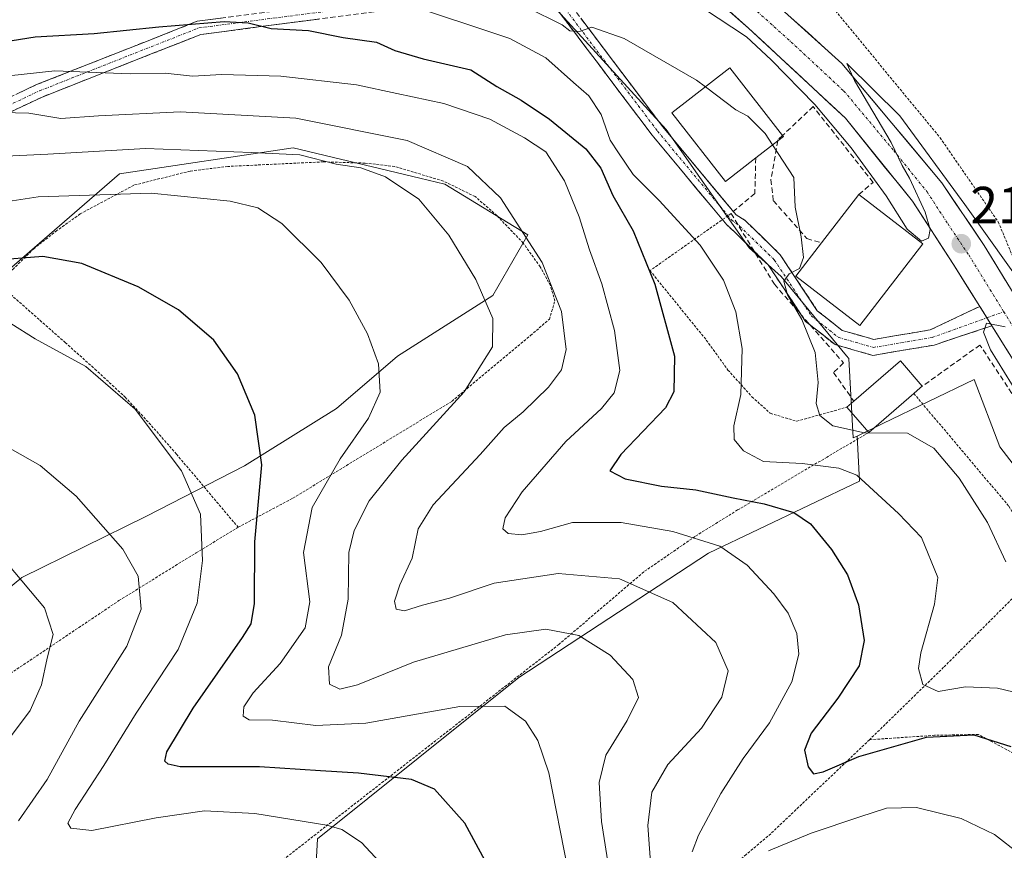
# Model space of a CAD drawing. Units: metres. Extents: x 579728 to 583149, y 4765911 to 4768265.
# Drawn here: x 581912 to 582101, y 4766490 to 4766649 of the extents above; entities that cross this region are included whole.
import ezdxf
from ezdxf.enums import TextEntityAlignment as Align

# ---------------------------------------------------------------- set-up
doc = ezdxf.new("R2010")
doc.units = ezdxf.units.M
doc.header["$MEASUREMENT"] = 0
for name, pattern in [('TRAZO_Y_PUNTO', [1, 0.5, -0.25, 0, -0.25]), ('TRAZOS', [0.75, 0.5, -0.25]), ('TRAZOSX2', [1.5, 1, -0.5])]:
    doc.linetypes.add(name, pattern=pattern)
for name, color, linetype, lineweight in [('Alambrada', 19, 'TRAZOS', 0), ('Arbolado forestal CxS', 92, 'Continuous', 0), ('Camino', 19, 'TRAZOSX2', 0), ('Camino Cxs', 19, 'Continuous', 0), ('Camino eje', 19, 'TRAZO_Y_PUNTO', 0), ('Carretera de calzada única', 19, 'Continuous', 13), ('Carretera de calzada única Cxs', 19, 'Continuous', 13), ('Carretera de calzada única eje', 19, 'TRAZO_Y_PUNTO', 0), ('Carátula', 7, 'Continuous', 5), ('Curva de nivel maestra', 36, 'Continuous', 30), ('Curva de nivel normal', 36, 'Continuous', 0), ('Edificación', 1, 'Continuous', 13), ('Edificación Cxs', 1, 'Continuous', 13), ('Muro lineal', 1, 'TRAZOSX2', 13), ('Núcleo urbano CxS', 19, 'Continuous', 0), ('Prado CxS', 92, 'Continuous', 0), ('Punto de cota en terreno', 7, 'Continuous', 0), ('Rótulo de punto de cota en terreno', 19, 'Continuous', 0)]:
    doc.layers.add(name, color=color, linetype=linetype, lineweight=lineweight)
doc.styles.add('Arial', font='txt', dxfattribs={"height": 0.2})

# ---------------------------------------------------------------- blocks, each defined once
blk = doc.blocks.new('*U220')
at = {"layer": 'Curva de nivel normal', "color": 36, "linetype": 'Continuous', "lineweight": 0}
blk.add_polyline3d([(581909.26, 4766544.76, 265), (581916.32, 4766536.35, 265), (581917.94, 4766531.24, 265), (581916.79, 4766526.69, 265), (581915.75, 4766521.58, 265), (581913.53, 4766516.65, 265), (581907.82, 4766508.99, 265)], dxfattribs=at)
blk = doc.blocks.new('*U225')
at = {"layer": 'Curva de nivel normal', "color": 36, "linetype": 'Continuous', "lineweight": 0}
blk.add_polyline3d([(581905.46, 4766631.61, 235), (581913.27, 4766631.4, 235), (581919.46, 4766630.38, 235), (581926.7, 4766630.94, 235), (581942.37, 4766631.67, 235), (581964.56, 4766630.48, 235), (581985.96, 4766626.18, 235), (581997.61, 4766621.19, 235), (582003.91, 4766615.15, 235), (582011.95, 4766602.71, 235), (582015.66, 4766593.32, 235), (582016.55, 4766585.98, 235), (582015.65, 4766582.1, 235), (582013.15, 4766578.78, 235), (582008.26, 4766574, 235), (582004.64, 4766571, 235), (582000.03, 4766565.84, 235), (581991, 4766556.18, 235), (581988.11, 4766551.53, 235), (581986.97, 4766545.88, 235), (581984.57, 4766540.77, 235), (581983.58, 4766537.61, 235), (581983.87, 4766536.07, 235), (581985.47, 4766535.75, 235), (581988.96, 4766536.88, 235), (581994.13, 4766538.24, 235), (582002.73, 4766541.1, 235), (582015, 4766542.97, 235), (582026.78, 4766541.94, 235), (582037.02, 4766537.38, 235), (582045.32, 4766529.7, 235), (582047.67, 4766524.28, 235), (582046.46, 4766519.21, 235), (582042.56, 4766513.24, 235), (582036.08, 4766506.23, 235), (582033, 4766500.96, 235), (582032.25, 4766494.51, 235), (582033.14, 4766482.13, 235)], dxfattribs=at)
blk = doc.blocks.new('*U240')
at = {"layer": 'Curva de nivel normal', "color": 36, "linetype": 'Continuous', "lineweight": 0}
for points in [[(582103.79, 4766488.96, 230), (582098.84, 4766492.82, 230), (582092.42, 4766495.84, 230), (582083.88, 4766498, 230), (582078.09, 4766497.85, 230), (582072.95, 4766496.16, 230), (582063.61, 4766493.03, 230), (582055.42, 4766489.65, 230)], [(582040.78, 4766489.46, 230), (582041.96, 4766492.65, 230), (582046.28, 4766500.65, 230), (582050.54, 4766507.41, 230), (582055.58, 4766514.28, 230), (582059.93, 4766522.16, 230), (582061.24, 4766527.47, 230), (582060.86, 4766531.43, 230), (582059.22, 4766535.31, 230), (582056.43, 4766539.08, 230), (582051.33, 4766544.57, 230), (582046.06, 4766548.21, 230), (582037.06, 4766551.05, 230), (582027.08, 4766552.73, 230), (582017.76, 4766552.76, 230), (582011.58, 4766551, 230), (582008.03, 4766550.36, 230), (582005.42, 4766550.64, 230), (582004.37, 4766551.54, 230), (582004.82, 4766553.66, 230), (582008.07, 4766558.66, 230), (582016.46, 4766568.33, 230), (582023.32, 4766574.66, 230), (582025.79, 4766577.66, 230), (582026.83, 4766582, 230), (582025.81, 4766589.66, 230), (582023.39, 4766598.62, 230), (582020.99, 4766605.16, 230), (582019.02, 4766611.5, 230), (582016.22, 4766618.44, 230), (582012.63, 4766624.01, 230), (582008.53, 4766626.66, 230), (582001.87, 4766630.25, 230), (581993.03, 4766633.28, 230), (581983.98, 4766635.23, 230), (581976.27, 4766636.85, 230), (581961.7, 4766638.56, 230), (581950.34, 4766638.87, 230), (581944.76, 4766638.56, 230), (581939.48, 4766639.09, 230), (581932.76, 4766638.98, 230), (581918.25, 4766639.54, 230), (581906.42, 4766638.27, 230)]]:
    blk.add_polyline3d(points, dxfattribs=at)
blk = doc.blocks.new('*U241')
at = {"layer": 'Curva de nivel normal', "color": 36, "linetype": 'Continuous', "lineweight": 0}
blk.add_polyline3d([(581906.21, 4766568.91, 260), (581915.44, 4766563.74, 260), (581922.4, 4766557.82, 260), (581931.32, 4766547.66, 260), (581934.32, 4766542.43, 260), (581934.88, 4766536.1, 260), (581932.1, 4766529.01, 260), (581922.95, 4766514.59, 260), (581916.81, 4766503.37, 260), (581911.29, 4766495.45, 260)], dxfattribs=at)
blk = doc.blocks.new('*U249')
at = {"layer": 'Curva de nivel maestra', "color": 36, "linetype": 'Continuous', "lineweight": 30}
blk.add_polyline3d([(581895.57, 4766643.06, 225), (581914.51, 4766646.08, 225), (581925.83, 4766646.75, 225), (581938.29, 4766648.04, 225), (581950.81, 4766649.02, 225), (581955.4, 4766648.8, 225), (581959.85, 4766647.72, 225), (581967.03, 4766647.29, 225), (581973.7, 4766645.96, 225), (581980.1, 4766645.05, 225), (581983.62, 4766643.44, 225), (581989.08, 4766641.86, 225), (581998.25, 4766639.74, 225), (582003.22, 4766636.54, 225), (582007.88, 4766633.95, 225), (582013.35, 4766630.26, 225), (582020.32, 4766624.56, 225), (582023.21, 4766620.85, 225), (582025.5, 4766615.63, 225), (582029.39, 4766608.79, 225), (582033.56, 4766598.54, 225), (582037.35, 4766584.72, 225), (582037.2, 4766577.9, 225), (582035.62, 4766574.82, 225), (582027.06, 4766565.84, 225), (582024.95, 4766562.68, 225), (582027.9, 4766561.14, 225), (582034.84, 4766559.74, 225), (582041.45, 4766559.02, 225), (582048.6, 4766557.5, 225), (582054.59, 4766556.37, 225), (582060.29, 4766554.68, 225), (582063.51, 4766552.49, 225), (582067.55, 4766547.58, 225), (582070.58, 4766542.71, 225), (582072.74, 4766536.92, 225), (582073.83, 4766530.05, 225), (582072.85, 4766525.22, 225), (582068.74, 4766518.99, 225), (582063.6, 4766512.3, 225), (582062.31, 4766508.99, 225), (582063.07, 4766505.81, 225), (582064.04, 4766504.44, 225), (582065.91, 4766504.86, 225), (582072.76, 4766507.79, 225), (582085.76, 4766511.48, 225), (582094.88, 4766511.96, 225), (582102, 4766509.73, 225)], dxfattribs=at)
blk = doc.blocks.new('5PATER')
at = {"layer": 'Carátula', "linetype": 'Continuous', "lineweight": 5}
h = blk.add_hatch(color=250, dxfattribs=at)
edge = h.paths.add_edge_path()
edge.add_ellipse((0, 0.01), major_axis=(-1.33, -1.34), ratio=0.999422, start_angle=0, end_angle=360)

msp = doc.modelspace()

# ---------------------------------------------------------------- linework, layer by layer
at = {"layer": 'Alambrada', "color": 19, "linetype": 'TRAZOS', "lineweight": 0}
for points in [[(582139.26, 4766625.73, 205.38), (582126.03, 4766638.54, 204.05), (582113.76, 4766649.49, 204.36), (582094.39, 4766664.69, 203.33), (582070.56, 4766680.41, 204), (582069.39, 4766681.18, 203.9), (582062.74, 4766684.77, 203.45), (582048.39, 4766692.54, 203.42), (582029.23, 4766699.73, 203.48), (582020.55, 4766701.98, 203.43), (582017.67, 4766701.98, 203.64), (582016.71, 4766700.85, 204.02), (582016.6, 4766699.66, 204.38), (582018.8, 4766697.01, 204.96), (582023.6, 4766692.46, 205.59), (582029.67, 4766685.82, 206.12), (582044.44, 4766673.5, 206.17), (582066.39, 4766653.42, 206.69), (582088.39, 4766626.7, 208.53), (582099.55, 4766610.54, 209.11), (582102.52, 4766603.49, 209.73)], [(581953.52, 4766551.83, 251.3), (581964.03, 4766557.43, 246.82), (581994.6, 4766576.07, 240.39), (582009.67, 4766588.7, 237.63), (582013.32, 4766591.82, 235.98), (582014.36, 4766595.34, 235.31), (582013.51, 4766598.3, 235.45), (582011.55, 4766601.9, 235.33), (582008.28, 4766606.46, 235.75), (582003.23, 4766611.74, 236.44), (581999.04, 4766615.41, 236.7), (581992.92, 4766618.38, 237.53), (581983.6, 4766621.18, 238.64), (581977.87, 4766621.83, 239.06), (581969.87, 4766622.07, 240.64), (581951.52, 4766621.19, 242.36), (581944.28, 4766620.3, 243.07), (581933.48, 4766617.59, 245.24), (581923.16, 4766612.07, 246.94), (581918.68, 4766608.87, 248.34), (581914.28, 4766605.43, 249.77), (581910.39, 4766601.59, 250.99), (581907.56, 4766598.57, 252.09)], [(582048.23, 4766612.14, 216.9), (582032.64, 4766601.17, 225.1), (582043.47, 4766587.81, 222.36), (582047.63, 4766582.06, 220.71), (582052.23, 4766576.93, 219.29), (582055.76, 4766573.74, 217.82), (582060.84, 4766572.22, 216.37), (582070.48, 4766574.92, 213.61)], [(581907.56, 4766598.57, 252.09), (581905.87, 4766596.79, 252.95), (581901.87, 4766591.75, 254.65), (581898.68, 4766585.99, 256.18), (581892.8, 4766575.83, 258.9), (581886.39, 4766562.71, 262.98), (581882.92, 4766555.51, 264.78), (581880.07, 4766548.71, 266.63), (581877.55, 4766540.31, 268.84), (581875.51, 4766532.47, 271.42), (581882.32, 4766532.47, 271.57), (581888.64, 4766531.58, 270.77), (581894.23, 4766529.51, 270.32), (581897.07, 4766527.99, 270.11), (581901.19, 4766524.39, 268.99), (581903.6, 4766521.03, 268.63), (581904.16, 4766519.99, 268.48), (581930.6, 4766537.74, 261.1), (581945.44, 4766546.94, 255.73), (581953.52, 4766551.83, 251.3)], [(581907.56, 4766598.57, 252.09), (581920.28, 4766587.34, 253.87), (581926, 4766582.23, 254.6), (581931.8, 4766576.86, 254.67), (581936.87, 4766571.35, 254.81), (581941.64, 4766565.91, 254.3), (581953.52, 4766551.83, 251.3)], [(582083.35, 4766577.55, 212.18), (582101.6, 4766555.9, 212.6), (582104.35, 4766551.5, 212.38), (582105.96, 4766548.22, 212.25), (582104.35, 4766540.22, 213.99)], [(582074.68, 4766570.06, 214.92), (582066.67, 4766565.34, 219), (582049.48, 4766555.17, 226.23), (582041.28, 4766550.06, 229.74), (582031.44, 4766543.25, 233.92), (582015.16, 4766529.34, 240.65), (581955.76, 4766482.94, 260.75), (581955.8, 4766482.07, 260.94), (581958.16, 4766478.15, 261.29), (581961.76, 4766474.31, 261.32), (581965.99, 4766469.59, 261.47), (581971.79, 4766464.47, 260.98), (581982.92, 4766451.67, 259.81), (581985.03, 4766450.06, 259.4), (581990.44, 4766451.5, 257.76), (581999.44, 4766455.19, 254.36), (582004.99, 4766457.83, 252.23), (582015.47, 4766462.63, 247.72), (582020.16, 4766465.66, 244.69), (582028.12, 4766473.67, 239.18), (582041.03, 4766480.63, 232.56)], [(582104.35, 4766540.22, 213.99), (582089.07, 4766524.93, 218.56), (582074.83, 4766511.01, 223.8)], [(582134, 4766480.3, 224.02), (582120, 4766495.98, 224.59), (582107.12, 4766505.88, 225.15), (582095.74, 4766512.04, 224.61), (582087.34, 4766511.86, 224.93), (582074.83, 4766511.01, 223.8)], [(582074.83, 4766511.01, 223.8), (582055.84, 4766492.94, 228.45), (582051.12, 4766488.94, 229.56), (582041.03, 4766480.63, 232.56)]]:
    msp.add_polyline3d(points, dxfattribs=at)
at = {"layer": 'Arbolado forestal CxS', "color": 92, "linetype": 'Continuous', "lineweight": 0}
for points in [[(581895.58, 4766673.08, 222.21), (581924.16, 4766672.14, 211.51), (581928.7, 4766671.99, 211.33), (581944.39, 4766668.07, 214.27), (581956.71, 4766667.69, 214.85), (581971.63, 4766665.12, 216.35), (582012.74, 4766653.53, 214.87), (582035.76, 4766628.29, 217.2), (582051.69, 4766605.57, 216.58), (582057.86, 4766600.02, 214.88), (582070.4, 4766584.82, 212.55), (582070.87, 4766584.25, 212.55), (582071.66, 4766569, 218), (582072.43, 4766569.37, 217.65), (582072.88, 4766560.7, 221.12), (582043.91, 4766546.89, 231.65), (582007.47, 4766522.97, 244.06), (581968.75, 4766491.93, 257.05), (581967.19, 4766463.86, 261.76), (581943.8, 4766468.54, 266.79), (581924.01, 4766462.9, 270.43), (581902.43, 4766465.17, 270.26)], [(581956.71, 4766667.69, 214.85), (581971.63, 4766665.12, 216.35), (582012.74, 4766653.53, 214.87), (582035.76, 4766628.29, 217.2), (582051.69, 4766605.57, 216.58), (582057.86, 4766600.02, 214.88), (582070.4, 4766584.82, 212.55), (582070.87, 4766584.25, 212.55), (582071.66, 4766569, 218), (582072.43, 4766569.37, 217.65)], [(581896.92, 4766529.85, 269.47), (581911.95, 4766542.16, 265.19), (581935.87, 4766553.99, 258.42), (581954.72, 4766563.66, 250.18), (581972.42, 4766574.69, 245.7), (581984.1, 4766584.71, 243.77), (582002.47, 4766596.39, 239.3), (582009.15, 4766608.07, 234.94), (581993.22, 4766617.81, 238.37), (581988.43, 4766618.95, 239.26), (581964.07, 4766624.75, 241.44), (581930.69, 4766619.75, 245.26), (581904.69, 4766597.29, 254.36)], [(581896.92, 4766529.85, 269.47), (581911.95, 4766542.16, 265.19), (581935.87, 4766553.99, 258.42), (581954.72, 4766563.66, 250.18), (581972.42, 4766574.69, 245.7), (581984.1, 4766584.71, 243.77), (582002.47, 4766596.39, 239.3), (582009.15, 4766608.07, 234.94), (581993.22, 4766617.81, 238.37), (581988.43, 4766618.95, 239.26), (581964.07, 4766624.75, 241.44), (581930.69, 4766619.75, 245.26), (581904.69, 4766597.29, 254.36)], [(582072.43, 4766569.37, 217.65), (582072.88, 4766560.7, 221.12), (582043.91, 4766546.89, 231.65), (582007.47, 4766522.97, 244.06), (581968.75, 4766491.93, 257.05), (581967.19, 4766463.86, 261.76), (581943.8, 4766468.54, 266.79), (581924.01, 4766462.9, 270.43), (581902.43, 4766465.17, 270.26)]]:
    msp.add_polyline3d(points, dxfattribs=at)
at = {"layer": 'Camino', "color": 19, "linetype": 'TRAZOSX2', "lineweight": 0}
for points in [[(581898.72, 4766629.3), (581914.79, 4766636.91), (581945.66, 4766649.09), (581982.38, 4766653.88), (581998.23, 4766654.67), (582010.52, 4766656.72), (582016.71, 4766653.18), (582035.11, 4766628.79), (582049.19, 4766611.87), (582050.91, 4766610.82), (582057.69, 4766604.2), (582064.79, 4766593.47), (582069.6, 4766589.67), (582075.66, 4766587.94), (582086.47, 4766589.77), (582096.02, 4766594.29)], [(582098.35, 4766590.56), (582087.23, 4766586.86), (582075.49, 4766584.87), (582068.21, 4766586.95), (582062.55, 4766591.41), (582055.36, 4766602.27), (582048.81, 4766608.67), (582047.39, 4766609.97), (582033.07, 4766627.17), (582014.96, 4766651.19), (582010.03, 4766654), (581998.51, 4766652.08), (581982.61, 4766651.29), (581946.31, 4766646.55), (581915.83, 4766634.52), (581900, 4766627.02)]]:
    msp.add_lwpolyline(points, dxfattribs=at)
at = {"layer": 'Camino Cxs', "color": 19, "linetype": 'Continuous', "lineweight": 0}
msp.add_lwpolyline([(582096.02, 4766594.29), (582098.35, 4766590.56)], dxfattribs=at)
for points in [[(581969, 4766649.51, 223.29), (581964.46, 4766648.92, 223.71), (581959.92, 4766648.33, 224.01), (581955.39, 4766647.74, 224.96), (581950.85, 4766647.14, 225.64), (581946.31, 4766646.55, 226.35), (581941.96, 4766644.83, 227.33), (581937.6, 4766643.12, 228.09), (581933.25, 4766641.4, 228.69), (581928.89, 4766639.68, 229.86), (581924.54, 4766637.96, 231.41), (581920.18, 4766636.24, 232.44), (581915.83, 4766634.52, 233.43), (581911.87, 4766632.65, 234.63), (581907.91, 4766630.77, 235.67)], [(581910.78, 4766635.01, 233.27), (581914.79, 4766636.91, 232.22), (581919.2, 4766638.65, 231.41), (581923.61, 4766640.39, 229.83), (581928.02, 4766642.13, 228.32), (581932.43, 4766643.87, 227.27), (581936.84, 4766645.61, 226.28), (581941.25, 4766647.35, 225.6), (581945.66, 4766649.09, 224.64), (581950.25, 4766649.69, 224.14)], [(582019.34, 4766649.7, 214.59), (582021.97, 4766646.21, 215.07), (582024.6, 4766642.73, 215.67), (582027.22, 4766639.24, 215.99), (582029.85, 4766635.76, 216.48), (582032.48, 4766632.27, 216.74), (582035.11, 4766628.79, 216.99), (582037.93, 4766625.4, 217.05), (582040.74, 4766622.02, 217.19), (582043.56, 4766618.64, 217.23), (582046.37, 4766615.25, 217.02), (582049.19, 4766611.87, 216.82), (582050.91, 4766610.82, 216.6), (582054.3, 4766607.51, 216.28), (582057.69, 4766604.2, 215.62), (582060.05, 4766600.62, 215.23), (582062.42, 4766597.05, 214.15), (582064.79, 4766593.47, 213.65), (582067.2, 4766591.57, 213.01), (582069.6, 4766589.67, 212.55), (582072.63, 4766588.81, 212.09), (582075.66, 4766587.94, 211.76), (582079.26, 4766588.55, 211.28), (582082.86, 4766589.16, 210.89), (582086.47, 4766589.77, 210.58), (582089.65, 4766591.28, 210.32), (582092.83, 4766592.78, 210.1), (582096.02, 4766594.29, 210.02), (582096.02, 4766594.29, 210.02), (582096.25, 4766593.91, 210.02), (582098.35, 4766590.56, 209.94), (582094.64, 4766589.33, 210.03), (582090.94, 4766588.09, 210.42), (582087.23, 4766586.86, 210.72), (582083.32, 4766586.2, 211.04), (582079.4, 4766585.53, 211.53), (582075.49, 4766584.87, 212.08), (582071.85, 4766585.91, 212.27), (582068.21, 4766586.95, 213.02), (582065.38, 4766589.18, 213.6), (582062.55, 4766591.41, 214.62), (582060.16, 4766595.03, 215.13), (582057.76, 4766598.65, 215.65), (582055.36, 4766602.27, 216.1), (582052.09, 4766605.47, 216.89), (582048.81, 4766608.67, 216.92), (582047.39, 4766609.97, 217.12), (582044.52, 4766613.41, 217.04), (582041.66, 4766616.85, 217.23), (582038.8, 4766620.29, 217.38), (582035.93, 4766623.73, 217.26), (582033.07, 4766627.17, 217.33), (582030.48, 4766630.6, 217.22), (582027.9, 4766634.03, 216.84), (582025.31, 4766637.46, 216.63), (582022.72, 4766640.9, 216.22), (582020.13, 4766644.33, 215.53), (582017.55, 4766647.76, 214.9), (582014.96, 4766651.19, 214.47)]]:
    msp.add_polyline3d(points, dxfattribs=at)
at = {"layer": 'Camino eje', "color": 19, "linetype": 'TRAZO_Y_PUNTO', "lineweight": 0}
for points in [[(581899.36, 4766628.16), (581915.31, 4766635.71), (581945.98, 4766647.82), (581982.5, 4766652.58), (581998.37, 4766653.38), (582010.28, 4766655.36), (582015.83, 4766652.19), (582034.09, 4766627.98), (582048.29, 4766610.92), (582049.86, 4766609.74), (582056.53, 4766603.24), (582063.67, 4766592.44), (582068.91, 4766588.31), (582075.58, 4766586.41), (582086.85, 4766588.31), (582097.39, 4766592.1)], [(582097.39, 4766592.1), (582100.64, 4766593.26)]]:
    msp.add_lwpolyline(points, dxfattribs=at)
at = {"layer": 'Carretera de calzada única', "color": 19, "linetype": 'Continuous', "lineweight": 13}
for points in [[(582096.02, 4766594.29), (582090.96, 4766602.37), (582083.08, 4766614.5), (582070.2, 4766630.44), (582051.6, 4766647.79), (582033.4, 4766663.81), (581988.94, 4766699.9), (581981.27, 4766706.74)], [(581990.08, 4766707.35), (581993.03, 4766704.7), (582032.77, 4766672.83), (582050.04, 4766658.56), (582069.52, 4766640.98), (582088.75, 4766618.06), (582096.83, 4766605.98), (582105.03, 4766592.62), (582140.72, 4766536.31), (582155.64, 4766513.41), (582180.53, 4766478.8), (582226.91, 4766415.66), (582286.55, 4766336.14), (582318.03, 4766291.42), (582349.71, 4766243.82), (582368.89, 4766215.45), (582370.49, 4766213.08)], [(582284.4, 4766328.24), (582281.45, 4766332.43), (582272.64, 4766344.18), (582221.86, 4766411.89), (582178.03, 4766469.05), (582164.02, 4766488.69), (582114.78, 4766564.31), (582098.35, 4766590.56)]]:
    msp.add_lwpolyline(points, dxfattribs=at)
at = {"layer": 'Carretera de calzada única Cxs', "color": 19, "linetype": 'Continuous', "lineweight": 13}
msp.add_lwpolyline([(582096.02, 4766594.29), (582098.35, 4766590.56)], dxfattribs=at)
for points in [[(582101.55, 4766585.45, 209.86), (582098.9, 4766589.68, 209.92), (582098.35, 4766590.56, 209.94), (582096.25, 4766593.91, 210.02), (582096.02, 4766594.29, 210.02), (582093.61, 4766598.14, 210.01), (582090.96, 4766602.37, 210.01), (582088.33, 4766606.41, 210.01), (582085.71, 4766610.46, 209.97), (582083.08, 4766614.5, 209.9), (582080.5, 4766617.69, 209.85), (582077.93, 4766620.88, 209.76), (582075.35, 4766624.06, 209.82), (582072.78, 4766627.25, 209.74), (582070.2, 4766630.44, 209.88), (582067.1, 4766633.33, 209.61), (582064, 4766636.22, 210.11), (582060.9, 4766639.12, 209.76), (582057.8, 4766642.01, 210.08), (582054.7, 4766644.9, 209.94), (582051.6, 4766647.79, 209.58), (582047.96, 4766650.99, 209.84)], [(582059.78, 4766649.77, 209.49), (582063.03, 4766646.84, 209.53), (582066.27, 4766643.91, 209.77), (582069.52, 4766640.98, 209.63), (582072.73, 4766637.16, 209.75), (582075.93, 4766633.34, 210.03), (582079.14, 4766629.52, 209.84), (582082.34, 4766625.7, 209.9), (582085.55, 4766621.88, 210.01), (582088.75, 4766618.06, 209.9), (582091.44, 4766614.03, 210.13), (582094.14, 4766610.01, 209.93), (582096.83, 4766605.98, 210.09), (582098.88, 4766602.64, 210.02), (582100.93, 4766599.3, 210.03)]]:
    msp.add_polyline3d(points, dxfattribs=at)
at = {"layer": 'Carretera de calzada única eje', "color": 19, "linetype": 'TRAZO_Y_PUNTO', "lineweight": 0}
for points in [[(581985.67, 4766707.04), (581989.72, 4766703.44), (581990.98, 4766702.3), (582010.85, 4766686.36), (582033.08, 4766668.32), (582041.72, 4766661.18), (582050.82, 4766653.17), (582060.56, 4766644.38), (582069.86, 4766635.71), (582079.47, 4766624.25), (582085.91, 4766616.28), (582089.85, 4766610.21), (582093.89, 4766604.17), (582097.99, 4766597.49), (582100.64, 4766593.26)], [(582100.64, 4766593.26), (582109.9, 4766578.46), (582127.75, 4766550.31), (582152.37, 4766512.5), (582159.83, 4766501.05), (582172.27, 4766483.74), (582179.28, 4766473.92), (582202.47, 4766442.35), (582224.38, 4766413.77), (582249.77, 4766379.92), (582284, 4766334.28), (582287.92, 4766328.71)]]:
    msp.add_lwpolyline(points, dxfattribs=at)
at = {"layer": 'Curva de nivel maestra', "color": 36, "linetype": 'Continuous', "lineweight": 30}
msp.add_polyline3d([(582002.7, 4766484.56, 250), (581997.06, 4766494.96, 250), (581991.24, 4766501.48, 250), (581986.84, 4766503.35, 250), (581976.62, 4766504.61, 250), (581969.35, 4766505, 250), (581957.63, 4766505.78, 250), (581942.35, 4766505.83, 250), (581940.04, 4766506.32, 250), (581939.45, 4766506.9, 250), (581939.78, 4766508.69, 250), (581944.85, 4766517.08, 250), (581954.37, 4766530.65, 250), (581955.98, 4766533.26, 250), (581956.68, 4766537.16, 250), (581956.7, 4766549.03, 250), (581958.07, 4766563.84, 250), (581956.74, 4766573.4, 250), (581953.41, 4766581.33, 250), (581948.86, 4766587.78, 250), (581942.06, 4766593.65, 250), (581934.32, 4766598.07, 250), (581923.48, 4766602.54, 250), (581915.98, 4766603.89, 250), (581906.37, 4766603.14, 250)], dxfattribs=at)
at = {"layer": 'Curva de nivel normal', "color": 36, "linetype": 'Continuous', "lineweight": 0}
for points in [[(582043.28, 4766636.5, 215), (582041.58, 4766637.79, 215), (582027.7, 4766645.78, 215), (582021.44, 4766647.96, 215), (582019.09, 4766647.13, 215), (582017.25, 4766647.23, 215), (582015.74, 4766648.4, 215), (582009.02, 4766651.76, 215), (581989.46, 4766660.18, 215), (581978.74, 4766663.06, 215), (581963.72, 4766663.62, 215), (581949.41, 4766663.49, 215), (581935.95, 4766662.69, 215), (581919.86, 4766662.65, 215), (581912.76, 4766663.44, 215), (581911.12, 4766664.71, 215)], [(582106.67, 4766519.2, 220), (582099.45, 4766520.91, 220), (582093.28, 4766521.15, 220), (582088.05, 4766520.28, 220), (582085.08, 4766521.64, 220), (582084.23, 4766524.7, 220), (582084.69, 4766527.7, 220), (582087.32, 4766537.09, 220), (582087.95, 4766542.19, 220), (582084.83, 4766549.87, 220), (582080.41, 4766554.46, 220), (582072.42, 4766561.83, 220), (582068.92, 4766563.21, 220), (582061.88, 4766564.1, 220), (582054.44, 4766564.51, 220), (582050.6, 4766566.5, 220), (582048.83, 4766568.74, 220), (582048.77, 4766571.34, 220), (582050.11, 4766577.35, 220), (582050.36, 4766586.22, 220), (582049.15, 4766593.25, 220), (582046.79, 4766599.33, 220), (582042.29, 4766606.07, 220), (582034.42, 4766614.62, 220), (582029.38, 4766619.62, 220), (582026.57, 4766623.82, 220), (582024.99, 4766626.26, 220), (582023.29, 4766631.2, 220), (582020.88, 4766634.78, 220), (582017.93, 4766637.34, 220), (582012.64, 4766642.08, 220), (582005.73, 4766645.8, 220), (581998.79, 4766648.07, 220), (581984.46, 4766652.83, 220)], [(582042.94, 4766651.53, 210), (582051.19, 4766646.11, 210), (582055.9, 4766641.7, 210), (582064.33, 4766633.12, 210), (582071.29, 4766624.75, 210), (582078, 4766615.57, 210), (582082.07, 4766609.14, 210), (582084.8, 4766606.85, 210), (582086.16, 4766607.43, 210), (582086.51, 4766609.04, 210), (582085.52, 4766612.42, 210), (582082.52, 4766618.93, 210), (582081.07, 4766621.37, 210), (582079, 4766625.81, 210), (582071.94, 4766637.72, 210), (582070.47, 4766640.96, 210), (582080.67, 4766630.91, 210), (582093.13, 4766613.9, 210), (582110.02, 4766590.23, 210)], [(582056.18, 4766625.34, 215), (582054.76, 4766627.5, 215), (582051.44, 4766630.82, 215), (582049.12, 4766632.06, 215), (582043.28, 4766636.5, 215)], [(582100.99, 4766545.22, 215), (582097.52, 4766552.76, 215), (582092.03, 4766561.28, 215), (582087.2, 4766567.05, 215), (582082.11, 4766569.92, 215), (582073.85, 4766569.98, 215), (582067.79, 4766571.36, 215), (582065.26, 4766573.3, 215), (582064.58, 4766575.65, 215), (582064.96, 4766579.66, 215), (582064.36, 4766585.45, 215), (582061.8, 4766591.75, 215), (582059.09, 4766596.49, 215), (582058.38, 4766599.14, 215), (582059.37, 4766600.55, 215), (582061.38, 4766601.55, 215), (582062.16, 4766603.66, 215), (582061.7, 4766607.66, 215), (582060.53, 4766613.34, 215), (582060.3, 4766619.06, 215), (582056.18, 4766625.34, 215)], [(581907.47, 4766623.09, 240), (581916.95, 4766623.53, 240), (581935.68, 4766624.64, 240), (581956.07, 4766623.9, 240), (581965.39, 4766623.41, 240), (581972.31, 4766621.64, 240), (581977.11, 4766620.91, 240), (581981.85, 4766619.18, 240), (581988.2, 4766614.87, 240), (581994.01, 4766607.96, 240), (581999.19, 4766599.49, 240), (582002.42, 4766591.97, 240), (582002.36, 4766586.55, 240), (581996.93, 4766577.9, 240), (581984.99, 4766564.72, 240), (581978.69, 4766556.9, 240), (581975.83, 4766551.22, 240), (581974.76, 4766547.01, 240), (581974.62, 4766538.04, 240), (581973.37, 4766531.1, 240), (581970.85, 4766525.03, 240), (581971.08, 4766521.7, 240), (581973.04, 4766520.71, 240), (581976.41, 4766521.54, 240), (581987.23, 4766525.92, 240), (582004.88, 4766531.16, 240), (582012.64, 4766532.26, 240), (582018.96, 4766531.07, 240), (582024.99, 4766527.28, 240), (582029.36, 4766522.61, 240), (582030.44, 4766519.14, 240), (582028.29, 4766514.68, 240), (582024.13, 4766508.06, 240), (582022.9, 4766502.82, 240), (582023.35, 4766495.27, 240), (582025.56, 4766480.99, 240)], [(581900.03, 4766613.04, 245), (581915.1, 4766615.35, 245), (581936.82, 4766616.06, 245), (581951.96, 4766614.54, 245), (581957.3, 4766613.23, 245), (581961.88, 4766610.2, 245), (581969.46, 4766602.75, 245), (581974.85, 4766595.5, 245), (581978.37, 4766589.03, 245), (581980.45, 4766583.28, 245), (581980.81, 4766577.78, 245), (581978.55, 4766572.8, 245), (581973.08, 4766565.01, 245), (581967.75, 4766555.67, 245), (581966.08, 4766546.99, 245), (581967.28, 4766537.52, 245), (581966.36, 4766532.51, 245), (581961.56, 4766525.67, 245), (581956.39, 4766519.99, 245), (581954.62, 4766517.32, 245), (581954.47, 4766515.54, 245), (581955.62, 4766514.81, 245), (581960.08, 4766514.76, 245), (581968.41, 4766513.76, 245), (581978.07, 4766514.17, 245), (581996.08, 4766517.39, 245), (582004.76, 4766517.46, 245), (582008.75, 4766514.58, 245), (582011.1, 4766510.83, 245), (582013.18, 4766504.65, 245), (582016.84, 4766486.04, 245)], [(581909.83, 4766591, 255), (581914.51, 4766588.08, 255), (581924.26, 4766582.71, 255), (581933.74, 4766574.52, 255), (581942.62, 4766562.66, 255), (581946.25, 4766554.37, 255), (581946.65, 4766545.43, 255), (581945.62, 4766537.28, 255), (581942.01, 4766528.32, 255), (581933.88, 4766516.14, 255), (581927.68, 4766506.07, 255), (581922.16, 4766497.61, 255), (581920.79, 4766494.96, 255), (581921.34, 4766494.02, 255), (581925.41, 4766493.58, 255), (581937.75, 4766496, 255), (581947.06, 4766497.34, 255), (581956.69, 4766496.82, 255), (581970.58, 4766494.57, 255), (581973.42, 4766493.77, 255), (581977.18, 4766491.27, 255), (581984.99, 4766482.93, 255)], [(582100.9, 4766590.36, 210), (582097.33, 4766591.05, 210), (582096.7, 4766589.32, 210), (582098.05, 4766585.94, 210), (582103.44, 4766577.21, 210)]]:
    msp.add_polyline3d(points, dxfattribs=at)
at = {"layer": 'Edificación', "color": 1, "linetype": 'Continuous', "lineweight": 13}
for points in [[(582052.96, 4766622.83, 216.43), (582047.16, 4766618.3, 217.18), (582036.87, 4766631.49, 216.71), (582047.98, 4766640.16, 213.79), (582058.12, 4766627.15, 214.46), (582058.27, 4766626.96, 214.46), (582057.2, 4766626.13, 214.69), (582052.96, 4766622.83, 216.43)], [(582085.09, 4766606.32, 210.02), (582072.96, 4766590.63, 212.03), (582060.67, 4766600.13, 214.99), (582065.61, 4766606.51, 212.55), (582072.8, 4766615.81, 210.65), (582085.09, 4766606.32, 210.02)], [(582083.35, 4766577.55, 212.18), (582074.68, 4766570.06, 214.92), (582070.48, 4766574.92, 213.61), (582071.8, 4766576.08, 213.09), (582080.76, 4766583.81, 211.47), (582084.96, 4766578.93, 211.7), (582084.58, 4766578.63, 211.76), (582083.35, 4766577.55, 212.18)]]:
    msp.add_polyline3d(points, dxfattribs=at)
at = {"layer": 'Edificación Cxs', "color": 1, "linetype": 'Continuous', "lineweight": 13}
for points in [[(582052.96, 4766622.83, 216.43), (582047.16, 4766618.3, 217.18), (582036.87, 4766631.49, 216.71), (582047.98, 4766640.16, 213.79), (582058.12, 4766627.15, 214.46), (582058.27, 4766626.96, 214.46), (582057.2, 4766626.13, 214.69), (582052.96, 4766622.83, 216.43)], [(582085.09, 4766606.32, 210.02), (582072.96, 4766590.63, 212.03), (582060.67, 4766600.13, 214.99), (582065.61, 4766606.51, 212.55), (582072.8, 4766615.81, 210.65), (582085.09, 4766606.32, 210.02)], [(582083.35, 4766577.55, 212.18), (582074.68, 4766570.06, 214.92), (582070.48, 4766574.92, 213.61), (582071.8, 4766576.08, 213.09), (582080.76, 4766583.81, 211.47), (582084.96, 4766578.93, 211.7), (582084.58, 4766578.63, 211.76), (582083.35, 4766577.55, 212.18)]]:
    msp.add_polyline3d(points, close=True, dxfattribs=at)
at = {"layer": 'Muro lineal', "color": 1, "linetype": 'TRAZOSX2', "lineweight": 13}
for points in [[(582072.8, 4766615.81, 210.65), (582075.51, 4766618.13, 209.95), (582064, 4766632.69, 211.05), (582058.12, 4766627.15, 214.46), (582057.23, 4766626.32, 214.66), (582057.2, 4766626.13, 214.69), (582055.87, 4766618.62, 216.25), (582056.35, 4766614.61, 216.4), (582062.8, 4766607.33, 214.14), (582065.61, 4766606.51, 212.55)], [(582052.96, 4766622.83, 216.43), (582052.8, 4766615.98, 216.75), (582048.23, 4766612.14, 216.9), (582056.55, 4766598.54, 216.11), (582069.83, 4766583.42, 213.01), (582067.92, 4766581.58, 213.81), (582071.8, 4766576.08, 213.09)], [(582205.37, 4766423.58, 207.87), (582201.44, 4766426.54, 207.95), (582198.55, 4766431.26, 208.31), (582196.03, 4766438.3, 207.86), (582188.44, 4766448.38, 208.3), (582167.23, 4766478.22, 209.69), (582148.64, 4766505.26, 209.69), (582125.52, 4766541.18, 209.48), (582111.28, 4766563.82, 209.63), (582096.04, 4766586.86, 210.08), (582084.96, 4766578.93, 211.7)]]:
    msp.add_polyline3d(points, dxfattribs=at)
at = {"layer": 'Núcleo urbano CxS', "color": 19, "linetype": 'Continuous', "lineweight": 0}
for points in [[(581956.71, 4766667.69, 214.85), (581971.63, 4766665.12, 216.35), (582012.74, 4766653.53, 214.87), (582035.76, 4766628.29, 217.2), (582051.69, 4766605.57, 216.58), (582057.86, 4766600.02, 214.88), (582070.4, 4766584.82, 212.55), (582070.87, 4766584.25, 212.55), (582071.66, 4766569, 218), (582072.43, 4766569.37, 217.65)], [(582110.34, 4766553.71, 210.57), (582099.85, 4766567.29, 211.22), (582094.91, 4766580.26, 210.79), (582077.4, 4766571.77, 216.51), (582072.43, 4766569.37, 217.65), (582071.66, 4766569, 218), (582070.87, 4766584.25, 212.55), (582070.4, 4766584.82, 212.55), (582057.86, 4766600.02, 214.88), (582051.69, 4766605.57, 216.58), (582035.76, 4766628.29, 217.2), (582012.74, 4766653.53, 214.87)], [(582116.29, 4766556.49, 209.76), (582110.34, 4766553.71, 210.57), (582099.85, 4766567.29, 211.22), (582094.91, 4766580.26, 210.79), (582077.4, 4766571.77, 216.51), (582072.43, 4766569.37, 217.65)]]:
    msp.add_polyline3d(points, dxfattribs=at)
at = {"layer": 'Prado CxS', "color": 92, "linetype": 'Continuous', "lineweight": 0}
for points in [[(581904.69, 4766597.29, 254.36), (581930.69, 4766619.75, 245.26), (581964.07, 4766624.75, 241.44), (581988.43, 4766618.95, 239.26), (581993.22, 4766617.81, 238.37), (582009.15, 4766608.07, 234.94), (582002.47, 4766596.39, 239.3), (581984.1, 4766584.71, 243.77), (581972.42, 4766574.69, 245.7), (581954.72, 4766563.66, 250.18), (581935.87, 4766553.99, 258.42), (581911.95, 4766542.16, 265.19), (581896.92, 4766529.85, 269.47)], [(581896.92, 4766529.85, 269.47), (581911.95, 4766542.16, 265.19), (581935.87, 4766553.99, 258.42), (581954.72, 4766563.66, 250.18), (581972.42, 4766574.69, 245.7), (581984.1, 4766584.71, 243.77), (582002.47, 4766596.39, 239.3), (582009.15, 4766608.07, 234.94), (581993.22, 4766617.81, 238.37), (581988.43, 4766618.95, 239.26), (581964.07, 4766624.75, 241.44), (581930.69, 4766619.75, 245.26), (581904.69, 4766597.29, 254.36)], [(581967.19, 4766463.86, 261.76), (581968.75, 4766491.93, 257.05), (582007.47, 4766522.97, 244.06), (582043.91, 4766546.89, 231.65), (582072.88, 4766560.7, 221.12), (582072.43, 4766569.37, 217.65), (582077.4, 4766571.77, 216.51), (582094.91, 4766580.26, 210.79), (582099.85, 4766567.29, 211.22), (582110.34, 4766553.71, 210.57), (582116.29, 4766556.49, 209.76), (582161.51, 4766487.05, 209.43)], [(582116.29, 4766556.49, 209.76), (582110.34, 4766553.71, 210.57), (582099.85, 4766567.29, 211.22), (582094.91, 4766580.26, 210.79), (582077.4, 4766571.77, 216.51), (582072.43, 4766569.37, 217.65)], [(582072.43, 4766569.37, 217.65), (582072.88, 4766560.7, 221.12), (582043.91, 4766546.89, 231.65), (582007.47, 4766522.97, 244.06), (581968.75, 4766491.93, 257.05), (581967.19, 4766463.86, 261.76), (581943.8, 4766468.54, 266.79), (581924.01, 4766462.9, 270.43), (581902.43, 4766465.17, 270.26)]]:
    msp.add_polyline3d(points, dxfattribs=at)

# ---------------------------------------------------------------- block references
at = {"layer": 'Curva de nivel maestra', "color": 36, "linetype": 'Continuous', "lineweight": 30}
msp.add_blockref('*U249', (0, 0), dxfattribs=at)
at = {"layer": 'Curva de nivel normal', "color": 36, "linetype": 'Continuous', "lineweight": 0}
for name in ['*U225', '*U240', '*U220', '*U241']:
    msp.add_blockref(name, (0, 0), dxfattribs=at)
at = {"layer": 'Punto de cota en terreno', "linetype": 'Continuous', "lineweight": 0}
msp.add_blockref('5PATER', (582092.46, 4766606.33, 210.14), dxfattribs=at)

# ---------------------------------------------------------------- texts
at = {"layer": 'Rótulo de punto de cota en terreno', "color": 19, "linetype": 'Continuous', "lineweight": 0, "style": 'Arial'}
msp.add_text('210,14', height=7, dxfattribs=at).set_placement((582094.22, 4766608.09), align=Align.BOTTOM_LEFT)

doc.saveas('drawing.dxf')
